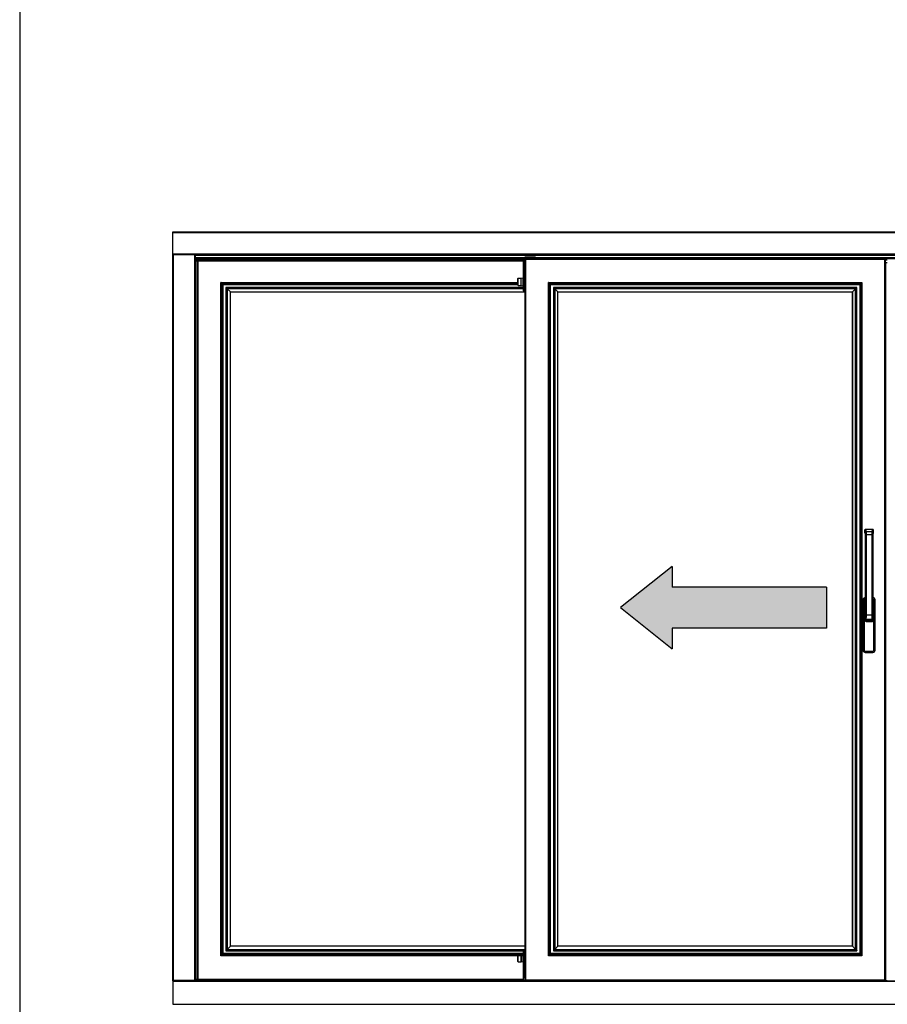
# Model space of a CAD drawing. Units: millimetres. Extents: x 363 to 3543, y 889 to 1765.
# Drawn here: x 1256 to 1340, y 1050 to 1146 of the extents above; entities that cross this region are included whole.
import ezdxf

# ---------------------------------------------------------------- set-up
doc = ezdxf.new("R2010")
doc.units = ezdxf.units.MM

msp = doc.modelspace()

# ---------------------------------------------------------------- hatches: boundary and pattern name
h = msp.add_hatch(color=7)
h.dxf.hatch_style = 1
h.paths.add_polyline_path([(1333.953, 1086.908), (1333.953, 1090.908), (1318.953, 1090.908), (1318.953, 1092.908), (1313.953, 1088.908), (1318.953, 1084.908), (1318.953, 1086.908)])

# ---------------------------------------------------------------- linework, layer by layer
at = {"linetype": 'Continuous'}
for p, q in [((1270.502, 1123.166), (1270.502, 1125.371)), ((1270.502, 1125.371), (1408.997, 1125.371)), ((1270.502, 1125.301), (1408.997, 1125.301)), ((1270.502, 1123.236), (1408.997, 1123.236)), ((1270.502, 1052.746), (1270.502, 1123.166)), ((1270.502, 1123.166), (1272.707, 1123.166)), ((1270.572, 1052.746), (1270.572, 1123.166)), ((1272.637, 1052.746), (1272.637, 1123.166)), ((1272.707, 1052.746), (1272.707, 1123.166)), ((1272.707, 1123.166), (1406.792, 1123.166)), ((1272.707, 1123.079), (1304.664, 1123.079)), ((1304.664, 1123.026), (1304.664, 1123.166)), ((1305.714, 1123.026), (1305.714, 1123.166)), ((1305.714, 1123.079), (1373.789, 1123.079)), ((1406.302, 1122.833), (1272.707, 1122.833)), ((1304.664, 1122.75), (1272.707, 1122.75)), ((1272.707, 1122.713), (1304.524, 1122.713)), ((1272.707, 1122.68), (1304.524, 1122.68)), ((1304.524, 1122.501), (1272.707, 1122.501)), ((1272.882, 1122.501), (1272.882, 1052.886)), ((1272.882, 1052.886), (1272.882, 1122.501)), ((1272.952, 1122.501), (1272.952, 1052.886)), ((1304.524, 1119.631), (1304.524, 1122.711)), ((1304.559, 1119.596), (1304.559, 1122.746)), ((1304.664, 1122.746), (1304.559, 1122.746)), ((1304.664, 1123.026), (1305.714, 1123.026)), ((1304.664, 1122.785), (1304.664, 1122.746)), ((1304.664, 1122.785), (1308.164, 1122.785)), ((1304.664, 1122.784), (1308.164, 1122.784)), ((1304.664, 1122.748), (1308.164, 1122.748)), ((1304.664, 1122.746), (1304.664, 1052.746)), ((1339.664, 1122.746), (1304.664, 1122.746)), ((1304.734, 1122.676), (1304.734, 1052.816)), ((1339.594, 1122.676), (1304.734, 1122.676)), ((1308.164, 1122.785), (1308.164, 1122.746)), ((1371.339, 1122.75), (1308.164, 1122.75)), ((1339.594, 1052.816), (1339.594, 1122.676)), ((1339.664, 1052.746), (1339.664, 1122.746)), ((1339.664, 1122.713), (1339.839, 1122.713)), ((1339.664, 1122.68), (1339.839, 1122.68)), ((1339.664, 1122.641), (1339.839, 1122.641)), ((1339.664, 1122.379), (1339.839, 1122.379)), ((1339.682, 1052.746), (1339.682, 1122.379)), ((1275.174, 1055.139), (1275.174, 1120.454)), ((1275.174, 1120.454), (1303.964, 1120.454)), ((1275.244, 1055.209), (1275.244, 1120.384)), ((1275.244, 1120.384), (1275.314, 1120.314)), ((1275.244, 1120.384), (1303.964, 1120.384)), ((1275.314, 1055.279), (1275.314, 1120.314)), ((1275.314, 1120.314), (1303.964, 1120.314)), ((1275.384, 1055.349), (1275.384, 1120.244)), ((1275.384, 1120.244), (1303.964, 1120.244)), ((1303.964, 1120.786), (1303.964, 1120.226)), ((1304.034, 1120.156), (1304.034, 1120.856)), ((1304.034, 1120.856), (1304.314, 1120.856)), ((1304.314, 1120.856), (1304.495, 1120.888)), ((1304.314, 1120.156), (1304.314, 1120.856)), ((1304.314, 1120.156), (1304.314, 1120.856)), ((1304.495, 1120.124), (1304.495, 1120.888)), ((1306.957, 1055.139), (1306.957, 1120.454)), ((1306.957, 1120.454), (1337.372, 1120.454)), ((1307.027, 1055.209), (1307.027, 1120.384)), ((1307.027, 1120.384), (1307.097, 1120.314)), ((1307.027, 1120.384), (1337.302, 1120.384)), ((1307.097, 1055.279), (1307.097, 1120.314)), ((1307.097, 1120.314), (1337.232, 1120.314)), ((1307.167, 1055.349), (1307.167, 1120.244)), ((1307.167, 1120.244), (1337.162, 1120.244)), ((1337.162, 1120.244), (1337.162, 1055.349)), ((1337.302, 1120.384), (1337.232, 1120.314)), ((1337.232, 1120.314), (1337.232, 1055.279)), ((1337.302, 1120.384), (1337.302, 1055.209)), ((1337.372, 1120.454), (1337.372, 1055.139)), ((1275.657, 1119.971), (1275.657, 1055.622)), ((1304.524, 1119.971), (1275.657, 1119.971)), ((1275.789, 1119.839), (1275.789, 1055.753)), ((1275.789, 1119.839), (1276.1, 1119.529)), ((1304.524, 1119.839), (1275.789, 1119.839)), ((1276.1, 1056.064), (1276.1, 1119.529)), ((1276.1, 1119.529), (1304.664, 1119.529)), ((1276.102, 1056.066), (1276.102, 1119.526)), ((1276.102, 1119.526), (1304.662, 1119.526)), ((1304.034, 1120.156), (1304.314, 1120.156)), ((1304.314, 1120.156), (1304.495, 1120.124)), ((1304.524, 1119.946), (1304.664, 1119.946)), ((1304.559, 1119.596), (1304.664, 1119.596)), ((1304.662, 1119.526), (1304.662, 1059.046)), ((1307.439, 1119.971), (1307.439, 1055.622)), ((1336.889, 1119.971), (1307.439, 1119.971)), ((1307.571, 1119.839), (1307.571, 1055.753)), ((1307.571, 1119.839), (1307.882, 1119.529)), ((1336.757, 1119.839), (1307.571, 1119.839)), ((1307.882, 1056.064), (1307.882, 1119.529)), ((1307.882, 1119.529), (1336.446, 1119.529)), ((1307.884, 1056.066), (1307.884, 1119.526)), ((1307.884, 1119.526), (1336.444, 1119.526)), ((1336.444, 1119.526), (1336.444, 1056.066)), ((1336.757, 1119.839), (1336.446, 1119.529)), ((1336.446, 1119.529), (1336.446, 1056.064)), ((1336.757, 1055.753), (1336.757, 1119.839)), ((1336.889, 1055.622), (1336.889, 1119.971)), ((1337.666, 1096.16), (1337.669, 1096.427)), ((1337.666, 1096.159), (1337.669, 1096.426)), ((1337.669, 1096.427), (1337.669, 1096.426)), ((1337.669, 1096.426), (1337.698, 1096.22)), ((1337.739, 1096.496), (1337.739, 1096.494)), ((1338.405, 1096.496), (1337.739, 1096.496)), ((1337.739, 1096.494), (1337.768, 1096.288)), ((1338.405, 1096.494), (1337.739, 1096.494)), ((1338.375, 1096.288), (1338.405, 1096.494)), ((1338.405, 1096.494), (1338.405, 1096.496)), ((1338.445, 1096.22), (1338.474, 1096.426)), ((1338.475, 1096.427), (1338.474, 1096.426)), ((1338.474, 1096.426), (1338.477, 1096.159)), ((1338.475, 1096.427), (1338.477, 1096.16)), ((1337.666, 1096.16), (1337.666, 1096.159)), ((1337.666, 1096.15), (1337.675, 1096.082)), ((1337.675, 1096.082), (1337.676, 1096.078)), ((1337.676, 1096.078), (1337.677, 1096.07)), ((1337.677, 1096.07), (1337.678, 1096.06)), ((1337.678, 1096.06), (1337.679, 1096.048)), ((1337.679, 1096.048), (1337.68, 1096.035)), ((1337.68, 1096.035), (1337.681, 1096.019)), ((1337.681, 1096.019), (1337.681, 1096.001)), ((1337.681, 1096.001), (1337.682, 1095.982)), ((1337.682, 1095.982), (1337.683, 1095.961)), ((1337.683, 1095.961), (1337.684, 1095.938)), ((1337.684, 1095.938), (1337.685, 1095.914)), ((1337.685, 1095.914), (1337.686, 1095.888)), ((1337.686, 1095.888), (1337.686, 1095.86)), ((1337.686, 1095.86), (1337.687, 1095.832)), ((1337.687, 1095.832), (1337.687, 1095.802)), ((1337.687, 1095.802), (1337.688, 1095.771)), ((1337.688, 1095.771), (1337.688, 1095.74)), ((1337.688, 1095.74), (1337.689, 1095.708)), ((1337.689, 1095.708), (1337.689, 1095.675)), ((1337.689, 1095.675), (1337.689, 1095.643)), ((1337.689, 1095.643), (1337.689, 1095.61)), ((1337.689, 1095.61), (1337.689, 1089.038)), ((1337.689, 1095.583), (1337.689, 1089.038)), ((1337.689, 1095.583), (1337.689, 1095.583)), ((1337.704, 1096.018), (1337.704, 1088.209)), ((1337.704, 1096.018), (1338.439, 1096.018)), ((1337.768, 1096.288), (1338.375, 1096.288)), ((1337.774, 1096.018), (1337.774, 1088.209)), ((1338.369, 1088.209), (1338.369, 1096.018)), ((1338.439, 1088.209), (1338.439, 1096.018)), ((1338.454, 1095.707), (1338.455, 1095.739)), ((1338.454, 1095.675), (1338.454, 1095.707)), ((1338.454, 1095.642), (1338.454, 1095.675)), ((1338.454, 1095.61), (1338.454, 1095.642)), ((1338.454, 1095.583), (1338.454, 1095.61)), ((1338.454, 1089.038), (1338.454, 1095.583)), ((1338.454, 1089.026), (1338.454, 1095.583)), ((1338.454, 1095.583), (1338.454, 1095.583)), ((1338.455, 1095.771), (1338.456, 1095.801)), ((1338.455, 1095.739), (1338.455, 1095.771)), ((1338.456, 1095.831), (1338.457, 1095.86)), ((1338.456, 1095.801), (1338.456, 1095.831)), ((1338.457, 1095.887), (1338.458, 1095.913)), ((1338.457, 1095.86), (1338.457, 1095.887)), ((1338.458, 1095.913), (1338.459, 1095.938)), ((1338.459, 1095.938), (1338.46, 1095.96)), ((1338.46, 1095.96), (1338.461, 1095.982)), ((1338.461, 1095.982), (1338.462, 1096.001)), ((1338.462, 1096.019), (1338.463, 1096.034)), ((1338.462, 1096.001), (1338.462, 1096.019)), ((1338.463, 1096.034), (1338.464, 1096.048)), ((1338.464, 1096.048), (1338.465, 1096.06)), ((1338.465, 1096.06), (1338.466, 1096.07)), ((1338.466, 1096.07), (1338.467, 1096.077)), ((1338.467, 1096.077), (1338.468, 1096.082)), ((1338.468, 1096.082), (1338.477, 1096.15)), ((1338.477, 1096.16), (1338.477, 1096.159)), ((1337.485, 1089.671), (1337.485, 1084.771)), ((1337.608, 1089.671), (1337.485, 1089.671)), ((1337.608, 1089.671), (1337.608, 1084.771)), ((1338.535, 1084.771), (1338.535, 1089.671)), ((1338.535, 1089.671), (1338.658, 1089.671)), ((1338.658, 1084.771), (1338.658, 1089.671)), ((1337.682, 1088.654), (1337.681, 1088.641)), ((1337.683, 1088.669), (1337.682, 1088.654)), ((1337.684, 1088.703), (1337.683, 1088.686)), ((1337.683, 1088.686), (1337.683, 1088.669)), ((1337.685, 1088.722), (1337.684, 1088.703)), ((1337.686, 1088.763), (1337.685, 1088.742)), ((1337.685, 1088.742), (1337.685, 1088.722)), ((1337.687, 1088.785), (1337.686, 1088.763)), ((1337.688, 1088.832), (1337.687, 1088.808)), ((1337.687, 1088.808), (1337.687, 1088.785)), ((1337.689, 1088.912), (1337.688, 1088.884)), ((1337.688, 1088.884), (1337.688, 1088.858)), ((1337.688, 1088.858), (1337.688, 1088.832)), ((1337.689, 1089.038), (1337.689, 1088.999)), ((1337.689, 1089.038), (1337.689, 1089.038)), ((1337.689, 1088.999), (1337.689, 1088.969)), ((1337.689, 1088.969), (1337.689, 1088.94)), ((1337.689, 1088.94), (1337.689, 1088.912)), ((1338.454, 1089.038), (1338.454, 1089.038)), ((1338.454, 1088.992), (1338.454, 1089.026)), ((1338.454, 1088.958), (1338.454, 1088.992)), ((1338.454, 1088.926), (1338.454, 1088.958)), ((1338.455, 1088.894), (1338.454, 1088.926)), ((1338.455, 1088.864), (1338.455, 1088.894)), ((1338.455, 1088.835), (1338.455, 1088.864)), ((1338.456, 1088.808), (1338.455, 1088.835)), ((1338.457, 1088.782), (1338.456, 1088.808)), ((1338.457, 1088.758), (1338.457, 1088.782)), ((1338.458, 1088.736), (1338.457, 1088.758)), ((1338.458, 1088.715), (1338.458, 1088.736)), ((1338.459, 1088.695), (1338.458, 1088.715)), ((1338.46, 1088.678), (1338.459, 1088.695)), ((1338.461, 1088.662), (1338.46, 1088.678)), ((1338.461, 1088.647), (1338.461, 1088.662)), ((1337.622, 1088.459), (1337.622, 1087.734)), ((1337.629, 1087.741), (1337.629, 1088.452)), ((1337.634, 1088.452), (1337.629, 1088.452)), ((1337.634, 1087.741), (1337.629, 1087.741)), ((1337.672, 1088.55), (1337.634, 1088.463)), ((1337.634, 1088.463), (1337.634, 1087.729)), ((1337.692, 1087.86), (1337.634, 1087.729)), ((1337.676, 1088.573), (1337.64, 1088.492)), ((1337.675, 1088.572), (1337.675, 1088.571)), ((1337.675, 1088.571), (1337.675, 1088.571)), ((1337.677, 1088.581), (1337.676, 1088.578)), ((1337.676, 1088.578), (1337.676, 1088.576)), ((1337.676, 1088.576), (1337.676, 1088.574)), ((1337.676, 1088.574), (1337.676, 1088.573)), ((1337.676, 1088.573), (1337.675, 1088.572)), ((1337.678, 1088.59), (1337.677, 1088.586)), ((1337.677, 1088.586), (1337.677, 1088.583)), ((1337.677, 1088.583), (1337.677, 1088.581)), ((1337.679, 1088.602), (1337.678, 1088.597)), ((1337.678, 1088.597), (1337.678, 1088.593)), ((1337.678, 1088.593), (1337.678, 1088.59)), ((1337.68, 1088.617), (1337.679, 1088.606)), ((1337.679, 1088.606), (1337.679, 1088.602)), ((1337.681, 1088.628), (1337.68, 1088.617)), ((1337.681, 1088.641), (1337.681, 1088.628)), ((1337.704, 1088.209), (1338.439, 1088.209)), ((1337.762, 1087.791), (1337.704, 1087.659)), ((1337.762, 1087.791), (1338.381, 1087.791)), ((1338.439, 1087.659), (1338.381, 1087.791)), ((1338.509, 1087.729), (1338.451, 1087.86)), ((1338.462, 1088.634), (1338.461, 1088.647)), ((1338.463, 1088.622), (1338.462, 1088.634)), ((1338.463, 1088.612), (1338.463, 1088.622)), ((1338.464, 1088.603), (1338.463, 1088.612)), ((1338.465, 1088.598), (1338.464, 1088.603)), ((1338.465, 1088.594), (1338.465, 1088.598)), ((1338.465, 1088.591), (1338.465, 1088.594)), ((1338.466, 1088.588), (1338.465, 1088.591)), ((1338.466, 1088.585), (1338.466, 1088.588)), ((1338.466, 1088.582), (1338.466, 1088.585)), ((1338.466, 1088.579), (1338.466, 1088.582)), ((1338.467, 1088.577), (1338.466, 1088.579)), ((1338.467, 1088.575), (1338.467, 1088.577)), ((1338.467, 1088.574), (1338.467, 1088.575)), ((1338.467, 1088.572), (1338.467, 1088.574)), ((1338.503, 1088.492), (1338.467, 1088.573)), ((1338.468, 1088.571), (1338.467, 1088.572)), ((1338.468, 1088.571), (1338.468, 1088.571)), ((1338.468, 1088.571), (1338.468, 1088.571)), ((1338.468, 1088.571), (1338.468, 1088.571)), ((1338.468, 1088.571), (1338.468, 1088.571)), ((1338.509, 1088.463), (1338.471, 1088.55)), ((1338.509, 1088.463), (1338.509, 1087.729)), ((1338.509, 1088.452), (1338.514, 1088.452)), ((1338.509, 1087.741), (1338.514, 1087.741)), ((1338.514, 1088.452), (1338.514, 1087.741)), ((1338.521, 1087.734), (1338.521, 1088.459)), ((1338.439, 1087.659), (1337.704, 1087.659)), ((1337.779, 1087.577), (1338.364, 1087.577)), ((1337.786, 1087.596), (1337.786, 1087.584)), ((1338.357, 1087.596), (1337.786, 1087.596)), ((1338.357, 1087.584), (1337.786, 1087.584)), ((1338.357, 1087.596), (1338.357, 1087.584)), ((1337.608, 1084.771), (1337.485, 1084.771)), ((1337.695, 1084.684), (1337.695, 1084.561)), ((1337.695, 1084.684), (1338.448, 1084.684)), ((1337.695, 1084.561), (1338.448, 1084.561)), ((1338.448, 1084.684), (1338.448, 1084.561)), ((1338.535, 1084.771), (1338.658, 1084.771)), ((1275.244, 1055.209), (1275.314, 1055.279)), ((1304.664, 1055.279), (1275.314, 1055.279)), ((1304.664, 1055.349), (1275.384, 1055.349)), ((1275.657, 1055.622), (1304.664, 1055.622)), ((1275.789, 1055.753), (1276.1, 1056.064)), ((1275.789, 1055.753), (1304.664, 1055.753)), ((1304.664, 1056.064), (1276.1, 1056.064)), ((1304.662, 1056.066), (1276.102, 1056.066)), ((1304.034, 1054.566), (1304.034, 1055.266)), ((1304.034, 1055.266), (1304.314, 1055.266)), ((1304.495, 1055.298), (1304.314, 1055.266)), ((1304.314, 1055.266), (1304.314, 1054.566)), ((1304.314, 1054.566), (1304.314, 1055.266)), ((1304.495, 1054.534), (1304.495, 1055.298)), ((1304.524, 1052.816), (1304.524, 1055.651)), ((1304.524, 1055.336), (1304.664, 1055.336)), ((1304.559, 1053.021), (1304.559, 1055.686)), ((1304.559, 1055.686), (1304.664, 1055.686)), ((1307.027, 1055.209), (1307.097, 1055.279)), ((1337.232, 1055.279), (1307.097, 1055.279)), ((1337.162, 1055.349), (1307.167, 1055.349)), ((1307.439, 1055.622), (1336.889, 1055.622)), ((1307.571, 1055.753), (1307.882, 1056.064)), ((1307.571, 1055.753), (1336.757, 1055.753)), ((1336.446, 1056.064), (1307.882, 1056.064)), ((1336.444, 1056.066), (1307.884, 1056.066)), ((1336.757, 1055.753), (1336.446, 1056.064)), ((1337.302, 1055.209), (1337.232, 1055.279)), ((1304.664, 1055.139), (1275.174, 1055.139)), ((1304.664, 1055.209), (1275.244, 1055.209)), ((1303.964, 1055.196), (1303.964, 1054.636)), ((1304.034, 1054.566), (1304.314, 1054.566)), ((1304.495, 1054.534), (1304.314, 1054.566)), ((1337.372, 1055.139), (1306.957, 1055.139)), ((1337.302, 1055.209), (1307.027, 1055.209)), ((1304.514, 1054.024), (1304.514, 1053.849)), ((1304.514, 1054.024), (1304.524, 1054.024)), ((1304.524, 1054.017), (1304.514, 1054.017)), ((1304.524, 1053.908), (1304.514, 1053.908)), ((1304.514, 1053.849), (1304.524, 1053.849)), ((1272.707, 1052.746), (1270.502, 1052.746)), ((1270.502, 1052.711), (1270.502, 1052.739)), ((1270.519, 1052.739), (1270.502, 1052.739)), ((1270.502, 1052.711), (1270.502, 1050.436)), ((1270.502, 1052.711), (1408.997, 1052.711)), ((1270.502, 1052.676), (1408.997, 1052.676)), ((1270.519, 1052.729), (1270.519, 1052.746)), ((1272.689, 1052.729), (1270.519, 1052.729)), ((1270.519, 1052.711), (1270.519, 1052.729)), ((1270.589, 1052.729), (1270.589, 1052.746)), ((1272.619, 1052.729), (1272.619, 1052.746)), ((1272.689, 1052.729), (1272.689, 1052.746)), ((1272.707, 1052.739), (1272.689, 1052.739)), ((1272.689, 1052.711), (1272.689, 1052.729)), ((1272.707, 1052.886), (1304.524, 1052.886)), ((1272.707, 1052.799), (1304.542, 1052.799)), ((1272.707, 1052.746), (1272.707, 1052.711)), ((1272.707, 1052.746), (1304.594, 1052.746)), ((1304.524, 1052.816), (1304.629, 1052.711)), ((1304.559, 1053.021), (1304.664, 1053.021)), ((1304.664, 1052.746), (1304.664, 1052.711)), ((1304.664, 1052.746), (1339.664, 1052.746)), ((1304.734, 1052.816), (1339.594, 1052.816)), ((1339.384, 1052.746), (1339.384, 1052.711)), ((1339.664, 1052.746), (1339.839, 1052.746)), ((1270.502, 1050.436), (1408.997, 1050.436))]:
    msp.add_line(p, q, dxfattribs=at)
for p, q in [((1318.953, 1092.908), (1313.953, 1088.908)), ((1318.953, 1092.908), (1318.953, 1090.908)), ((1333.953, 1090.908), (1318.953, 1090.908)), ((1333.953, 1090.908), (1333.953, 1086.908)), ((1313.953, 1088.908), (1318.953, 1084.908)), ((1333.953, 1086.908), (1318.953, 1086.908)), ((1318.953, 1086.908), (1318.953, 1084.908))]:
    msp.add_line(p, q)
msp.add_lwpolyline([(1255.654, 1266.183), (1255.654, 888.767), (1591.743, 888.767), (1591.743, 1266.183)], close=True)
for centre, radius, start, end in [((1304.559, 1122.711), 0.035, 90, 180), ((1304.034, 1120.786), 0.07, 90, 180), ((1304.034, 1120.226), 0.07, 180, 270), ((1304.489, 1120.923), 0.035, 279.99999, 359.99996), ((1304.489, 1120.09), 0.035, 0.00004, 80.00001), ((1304.559, 1119.631), 0.035, 180, 270), ((1337.695, 1089.671), 0.21, 91.64076, 180), ((1337.695, 1089.671), 0.0875, 93.94181, 180), ((1338.448, 1089.671), 0.21, 0, 88.35924), ((1338.448, 1089.671), 0.0875, 0, 86.05808), ((1337.779, 1088.459), 0.158, 130.83664, 180), ((1337.779, 1087.734), 0.158, 180, 270), ((1337.786, 1088.452), 0.158, 138.98826, 180), ((1337.786, 1087.741), 0.158, 180, 270), ((1338.357, 1087.741), 0.158, 270, 0), ((1338.364, 1087.734), 0.158, 270, 0), ((1338.364, 1088.459), 0.158, 0, 49.16298), ((1338.357, 1088.452), 0.158, 0, 41.01174), ((1337.786, 1087.741), 0.145, 206.20559, 270), ((1338.357, 1087.741), 0.145, 270, 333.79441), ((1337.695, 1084.771), 0.21, 180, 270), ((1337.695, 1084.771), 0.0875, 180, 270), ((1338.448, 1084.771), 0.21, 270, 0), ((1338.448, 1084.771), 0.0875, 270, 0), ((1304.034, 1055.196), 0.07, 90, 180), ((1304.489, 1055.333), 0.035, 280, 0), ((1304.559, 1055.651), 0.035, 90, 180), ((1304.034, 1054.636), 0.07, 180, 270), ((1304.489, 1054.5), 0.035, 0, 80)]:
    msp.add_arc(centre, radius, start, end, dxfattribs=at)
for points, start_tangent, end_tangent in [([(1304.664, 1122.746), (1304.668, 1122.742), (1304.673, 1122.737), (1304.679, 1122.731), (1304.682, 1122.728), (1304.686, 1122.725), (1304.689, 1122.721), (1304.693, 1122.717), (1304.697, 1122.714), (1304.701, 1122.71), (1304.705, 1122.705), (1304.709, 1122.701), (1304.713, 1122.697), (1304.717, 1122.693), (1304.722, 1122.689), (1304.726, 1122.685), (1304.73, 1122.681), (1304.734, 1122.676)], (0.707107, -0.707107), (0.707107, -0.707107)), ([(1339.664, 1122.746), (1339.66, 1122.742), (1339.655, 1122.737), (1339.649, 1122.731), (1339.646, 1122.728), (1339.642, 1122.725), (1339.639, 1122.721), (1339.635, 1122.717), (1339.631, 1122.714), (1339.627, 1122.71), (1339.623, 1122.705), (1339.619, 1122.701), (1339.615, 1122.697), (1339.611, 1122.693), (1339.606, 1122.689), (1339.602, 1122.685), (1339.598, 1122.681), (1339.594, 1122.676)], (-0.707107, -0.707107), (-0.707107, -0.707107)), ([(1275.244, 1120.384), (1275.24, 1120.388), (1275.235, 1120.393), (1275.229, 1120.399), (1275.226, 1120.402), (1275.223, 1120.406), (1275.219, 1120.409), (1275.215, 1120.413), (1275.212, 1120.417), (1275.208, 1120.421), (1275.203, 1120.425), (1275.199, 1120.429), (1275.195, 1120.433), (1275.191, 1120.437), (1275.187, 1120.441), (1275.183, 1120.446), (1275.179, 1120.45), (1275.174, 1120.454)], (-0.707107, 0.707107), (-0.707107, 0.707107)), ([(1275.314, 1120.314), (1275.317, 1120.311), (1275.323, 1120.305), (1275.328, 1120.301), (1275.333, 1120.296), (1275.339, 1120.289), (1275.346, 1120.282), (1275.355, 1120.273), (1275.364, 1120.264), (1275.374, 1120.254), (1275.384, 1120.244)], (0.707107, -0.707107), (0.709537, -0.704668)), ([(1307.027, 1120.384), (1307.022, 1120.388), (1307.017, 1120.393), (1307.012, 1120.399), (1307.008, 1120.402), (1307.005, 1120.406), (1307.001, 1120.409), (1306.997, 1120.413), (1306.994, 1120.417), (1306.99, 1120.421), (1306.986, 1120.425), (1306.981, 1120.429), (1306.977, 1120.433), (1306.973, 1120.437), (1306.969, 1120.441), (1306.965, 1120.446), (1306.961, 1120.45), (1306.957, 1120.454)], (-0.707107, 0.707107), (-0.707107, 0.707107)), ([(1307.097, 1120.314), (1307.1, 1120.311), (1307.105, 1120.305), (1307.11, 1120.301), (1307.115, 1120.296), (1307.121, 1120.289), (1307.129, 1120.282), (1307.137, 1120.273), (1307.146, 1120.264), (1307.156, 1120.254), (1307.167, 1120.244)], (0.707107, -0.707107), (0.709537, -0.704668)), ([(1337.232, 1120.314), (1337.228, 1120.311), (1337.223, 1120.305), (1337.218, 1120.301), (1337.213, 1120.296), (1337.207, 1120.289), (1337.199, 1120.282), (1337.191, 1120.273), (1337.182, 1120.264), (1337.172, 1120.254), (1337.162, 1120.244)], (-0.707107, -0.707107), (-0.704668, -0.709537)), ([(1337.302, 1120.384), (1337.306, 1120.388), (1337.311, 1120.393), (1337.316, 1120.399), (1337.32, 1120.402), (1337.323, 1120.406), (1337.327, 1120.409), (1337.331, 1120.413), (1337.334, 1120.417), (1337.338, 1120.421), (1337.342, 1120.425), (1337.347, 1120.429), (1337.351, 1120.433), (1337.355, 1120.437), (1337.359, 1120.441), (1337.363, 1120.446), (1337.367, 1120.45), (1337.372, 1120.454)], (0.707107, 0.707107), (0.707107, 0.707107)), ([(1275.789, 1119.839), (1275.783, 1119.845), (1275.776, 1119.852), (1275.769, 1119.86), (1275.76, 1119.868), (1275.751, 1119.877), (1275.742, 1119.887), (1275.732, 1119.896), (1275.722, 1119.907), (1275.711, 1119.917), (1275.701, 1119.928), (1275.69, 1119.938), (1275.679, 1119.949), (1275.668, 1119.96), (1275.657, 1119.971)], (-0.707107, 0.707107), (-0.707107, 0.707107)), ([(1307.571, 1119.839), (1307.565, 1119.845), (1307.558, 1119.852), (1307.551, 1119.86), (1307.542, 1119.868), (1307.533, 1119.877), (1307.524, 1119.887), (1307.514, 1119.896), (1307.504, 1119.907), (1307.493, 1119.917), (1307.483, 1119.928), (1307.472, 1119.938), (1307.461, 1119.949), (1307.45, 1119.96), (1307.439, 1119.971)], (-0.707107, 0.707107), (-0.707107, 0.707107)), ([(1336.757, 1119.839), (1336.763, 1119.845), (1336.77, 1119.852), (1336.777, 1119.86), (1336.786, 1119.868), (1336.795, 1119.877), (1336.804, 1119.887), (1336.814, 1119.896), (1336.824, 1119.907), (1336.835, 1119.917), (1336.845, 1119.928), (1336.856, 1119.938), (1336.867, 1119.949), (1336.878, 1119.96), (1336.889, 1119.971)], (0.707107, 0.707107), (0.707107, 0.707107)), ([(1337.669, 1096.427), (1337.67, 1096.441), (1337.674, 1096.454), (1337.681, 1096.466), (1337.689, 1096.476), (1337.7, 1096.485), (1337.713, 1096.491), (1337.726, 1096.495), (1337.733, 1096.496)], (0.010308, 0.999947), (0.997108, 0.075993)), ([(1337.732, 1096.494), (1337.725, 1096.493), (1337.712, 1096.489), (1337.7, 1096.482), (1337.689, 1096.474), (1337.681, 1096.464), (1337.674, 1096.452), (1337.67, 1096.44), (1337.669, 1096.433)], (-0.994612, -0.103667), (-0.110864, -0.993836)), ([(1337.669, 1096.433), (1337.669, 1096.427)], (-0.110864, -0.993836), (-0.021317, -0.999773)), ([(1337.669, 1096.427), (1337.669, 1096.426)], (-0.021317, -0.999773), (-0.01029, -0.999947)), ([(1337.739, 1096.494), (1337.732, 1096.494)], (-0.999954, -0.009615), (-0.994612, -0.103667)), ([(1337.733, 1096.496), (1337.739, 1096.496)], (0.997108, 0.075993), (1, 0.000117)), ([(1338.41, 1096.496), (1338.405, 1096.496)], (-0.997245, 0.07418), (-1, -0.00001)), ([(1338.405, 1096.494), (1338.411, 1096.494)], (0.999954, -0.009615), (0.994606, -0.103725)), ([(1338.475, 1096.427), (1338.473, 1096.441), (1338.469, 1096.454), (1338.462, 1096.466), (1338.454, 1096.476), (1338.443, 1096.485), (1338.431, 1096.491), (1338.417, 1096.495), (1338.41, 1096.496)], (-0.010305, 0.999947), (-0.997245, 0.07418)), ([(1338.411, 1096.494), (1338.418, 1096.493), (1338.431, 1096.489), (1338.443, 1096.482), (1338.454, 1096.474), (1338.462, 1096.464), (1338.469, 1096.452), (1338.473, 1096.439), (1338.474, 1096.433)], (0.994606, -0.103725), (0.110359, -0.993892)), ([(1338.474, 1096.433), (1338.474, 1096.427)], (0.110359, -0.993892), (0.021317, -0.999773)), ([(1338.474, 1096.427), (1338.474, 1096.426)], (0.021317, -0.999773), (0.01029, -0.999947)), ([(1337.666, 1096.159), (1337.666, 1096.16)], (0.139871, 0.99017), (0.180562, 0.983564)), ([(1337.666, 1096.153), (1337.666, 1096.157), (1337.666, 1096.159)], (-0.097188, 0.995266), (0.139871, 0.99017)), ([(1337.666, 1096.159), (1337.666, 1096.15)], (-0.010992, -0.99994), (0.133053, -0.991109)), ([(1337.666, 1096.159), (1337.667, 1096.15)], (0.133179, -0.991092), (0.133217, -0.991087)), ([(1337.666, 1096.15), (1337.666, 1096.153)], (-0.133179, 0.991092), (-0.097188, 0.995266)), ([(1337.667, 1096.15), (1337.667, 1096.148)], (0.133217, -0.991087), (0.133225, -0.991086)), ([(1337.667, 1096.148), (1337.669, 1096.137), (1337.672, 1096.114), (1337.675, 1096.091)], (0.133225, -0.991086), (0.133452, -0.991055)), ([(1337.675, 1096.091), (1337.675, 1096.082)], (-0.010971, -0.99994), (0.133362, -0.991067)), ([(1337.675, 1096.091), (1337.676, 1096.083)], (0.133446, -0.991056), (0.108535, -0.994093)), ([(1337.676, 1096.083), (1337.676, 1096.082)], (0.108535, -0.994093), (0.10721, -0.994236)), ([(1337.676, 1096.082), (1337.677, 1096.072), (1337.679, 1096.046), (1337.681, 1096.012), (1337.683, 1095.972), (1337.685, 1095.925), (1337.686, 1095.873), (1337.687, 1095.817), (1337.688, 1095.757), (1337.689, 1095.697), (1337.689, 1095.638), (1337.689, 1095.583)], (0.10721, -0.994236), (-0.000001, -1)), ([(1337.768, 1096.288), (1337.753, 1096.286), (1337.738, 1096.281), (1337.725, 1096.273), (1337.714, 1096.262), (1337.705, 1096.25), (1337.7, 1096.235), (1337.698, 1096.22)], (-0.999954, -0.009615), (-0.01029, -0.999947)), ([(1337.698, 1096.22), (1337.699, 1096.21), (1337.7, 1096.196), (1337.701, 1096.178), (1337.702, 1096.157), (1337.703, 1096.133), (1337.703, 1096.106), (1337.704, 1096.078), (1337.704, 1096.048), (1337.704, 1096.018)], (0.142054, -0.989859), (0.000002, -1)), ([(1337.768, 1096.288), (1337.769, 1096.275), (1337.77, 1096.256), (1337.771, 1096.232), (1337.772, 1096.204), (1337.773, 1096.171), (1337.773, 1096.136), (1337.774, 1096.098), (1337.774, 1096.058), (1337.774, 1096.018)], (0.107018, -0.994257), (0.000002, -1)), ([(1338.369, 1096.018), (1338.369, 1096.058), (1338.369, 1096.098), (1338.37, 1096.136), (1338.37, 1096.171), (1338.371, 1096.204), (1338.372, 1096.232), (1338.373, 1096.256), (1338.374, 1096.275), (1338.375, 1096.288)], (0.000002, 1), (0.107018, 0.994257)), ([(1338.375, 1096.288), (1338.39, 1096.286), (1338.405, 1096.281), (1338.418, 1096.273), (1338.429, 1096.262), (1338.438, 1096.25), (1338.443, 1096.235), (1338.445, 1096.22)], (0.999954, -0.009615), (0.01029, -0.999947)), ([(1338.439, 1096.018), (1338.439, 1096.048), (1338.439, 1096.078), (1338.44, 1096.106), (1338.44, 1096.133), (1338.441, 1096.157), (1338.442, 1096.178), (1338.443, 1096.196), (1338.444, 1096.21), (1338.445, 1096.22)], (0.000002, 1), (0.142054, 0.989859)), ([(1338.454, 1095.583), (1338.454, 1095.638), (1338.454, 1095.697), (1338.455, 1095.757), (1338.456, 1095.817), (1338.457, 1095.873), (1338.458, 1095.925), (1338.46, 1095.971), (1338.462, 1096.012), (1338.464, 1096.046), (1338.466, 1096.072), (1338.467, 1096.082)], (-0.000001, 1), (0.107213, 0.994236)), ([(1338.467, 1096.083), (1338.468, 1096.091)], (0.108504, 0.994096), (0.133446, 0.991056)), ([(1338.467, 1096.082), (1338.467, 1096.083)], (0.107213, 0.994236), (0.108504, 0.994096)), ([(1338.468, 1096.091), (1338.471, 1096.114), (1338.474, 1096.137), (1338.476, 1096.148)], (0.133452, 0.991055), (0.133225, 0.991086)), ([(1338.468, 1096.091), (1338.468, 1096.082)], (0.010971, -0.99994), (-0.133362, -0.991067)), ([(1338.476, 1096.15), (1338.477, 1096.159)], (0.133217, 0.991087), (0.133179, 0.991092)), ([(1338.476, 1096.148), (1338.476, 1096.15)], (0.133225, 0.991086), (0.133217, 0.991087)), ([(1338.477, 1096.16), (1338.477, 1096.159)], (0.010305, -0.999947), (-0.000072, -1)), ([(1338.477, 1096.159), (1338.477, 1096.153)], (-0.000072, -1), (-0.090797, -0.995869)), ([(1338.477, 1096.159), (1338.477, 1096.15)], (0.011221, -0.999937), (-0.133072, -0.991106)), ([(1338.477, 1096.153), (1338.477, 1096.15)], (-0.090797, -0.995869), (-0.13301, -0.991115)), ([(1337.689, 1089.038), (1337.689, 1088.979), (1337.689, 1088.919), (1337.688, 1088.861), (1337.687, 1088.806), (1337.686, 1088.754), (1337.684, 1088.707), (1337.683, 1088.665), (1337.681, 1088.629), (1337.679, 1088.599), (1337.677, 1088.578)], (0.000003, -1), (-0.106237, -0.994341)), ([(1338.466, 1088.578), (1338.464, 1088.599), (1338.462, 1088.629), (1338.46, 1088.665), (1338.459, 1088.707), (1338.457, 1088.754), (1338.456, 1088.806), (1338.455, 1088.861), (1338.454, 1088.919), (1338.454, 1088.979), (1338.454, 1089.038)], (-0.106237, 0.994341), (0.000003, 1)), ([(1337.634, 1088.463), (1337.635, 1088.477), (1337.639, 1088.49), (1337.64, 1088.492)], (0, 1), (0.402464, 0.915436)), ([(1337.704, 1087.659), (1337.69, 1087.66), (1337.677, 1087.664), (1337.665, 1087.671), (1337.654, 1087.679), (1337.646, 1087.69), (1337.639, 1087.702), (1337.635, 1087.715), (1337.634, 1087.729)], (-1, 0), (0, 1)), ([(1337.677, 1088.575), (1337.674, 1088.559), (1337.672, 1088.55)], (-0.113851, -0.993498), (-0.402364, -0.91548)), ([(1337.672, 1088.55), (1337.674, 1088.566), (1337.675, 1088.571)], (-0.00336, 0.999994), (0.301688, 0.953407)), ([(1337.677, 1088.578), (1337.677, 1088.575)], (-0.106237, -0.994341), (-0.113851, -0.993498)), ([(1337.704, 1088.209), (1337.704, 1088.162), (1337.704, 1088.116), (1337.703, 1088.071), (1337.702, 1088.029), (1337.701, 1087.991), (1337.7, 1087.956), (1337.699, 1087.926), (1337.697, 1087.901), (1337.695, 1087.881), (1337.694, 1087.868), (1337.692, 1087.86)], (-0.000001, -1), (-0.402301, -0.915508)), ([(1337.762, 1087.791), (1337.746, 1087.793), (1337.731, 1087.798), (1337.718, 1087.806), (1337.707, 1087.817), (1337.699, 1087.83), (1337.694, 1087.845), (1337.692, 1087.86)], (-0.999994, 0.003339), (-0.00336, 0.999994)), ([(1337.774, 1088.209), (1337.774, 1088.153), (1337.774, 1088.097), (1337.773, 1088.044), (1337.772, 1087.993), (1337.771, 1087.947), (1337.77, 1087.905), (1337.768, 1087.869), (1337.767, 1087.839), (1337.765, 1087.816), (1337.764, 1087.799), (1337.762, 1087.791)], (-0.000001, -1), (-0.343918, -0.939)), ([(1338.381, 1087.791), (1338.379, 1087.799), (1338.378, 1087.816), (1338.376, 1087.839), (1338.375, 1087.869), (1338.373, 1087.905), (1338.372, 1087.947), (1338.371, 1087.993), (1338.37, 1088.044), (1338.369, 1088.097), (1338.369, 1088.153), (1338.369, 1088.209)], (-0.343918, 0.939), (-0.000001, 1)), ([(1338.381, 1087.791), (1338.397, 1087.793), (1338.412, 1087.798), (1338.425, 1087.806), (1338.436, 1087.817), (1338.444, 1087.83), (1338.449, 1087.845), (1338.451, 1087.86)], (0.999994, 0.003339), (0.00336, 0.999994)), ([(1338.451, 1087.86), (1338.449, 1087.868), (1338.448, 1087.881), (1338.446, 1087.901), (1338.444, 1087.926), (1338.443, 1087.956), (1338.442, 1087.991), (1338.441, 1088.029), (1338.44, 1088.071), (1338.439, 1088.116), (1338.439, 1088.162), (1338.439, 1088.209)], (-0.402301, 0.915508), (-0.000001, 1)), ([(1338.509, 1087.729), (1338.508, 1087.715), (1338.504, 1087.702), (1338.497, 1087.69), (1338.489, 1087.679), (1338.478, 1087.671), (1338.466, 1087.664), (1338.453, 1087.66), (1338.439, 1087.659)], (0, -1), (-1, 0)), ([(1338.466, 1088.575), (1338.466, 1088.578)], (-0.113851, 0.993498), (-0.106237, 0.994341)), ([(1338.471, 1088.55), (1338.469, 1088.559), (1338.466, 1088.575)], (-0.402364, 0.91548), (-0.113851, 0.993498)), ([(1338.471, 1088.55), (1338.469, 1088.566), (1338.468, 1088.571)], (0.00336, 0.999994), (-0.301731, 0.953393)), ([(1338.503, 1088.492), (1338.504, 1088.49), (1338.508, 1088.477), (1338.509, 1088.463)], (0.402464, -0.915436), (0, -1)), ([(1275.314, 1055.279), (1275.317, 1055.282), (1275.323, 1055.288), (1275.328, 1055.292), (1275.333, 1055.297), (1275.339, 1055.304), (1275.346, 1055.311), (1275.355, 1055.319), (1275.364, 1055.329), (1275.374, 1055.339), (1275.384, 1055.349)], (0.707107, 0.707107), (0.704668, 0.709537)), ([(1275.789, 1055.753), (1275.783, 1055.748), (1275.776, 1055.741), (1275.769, 1055.733), (1275.76, 1055.725), (1275.751, 1055.716), (1275.742, 1055.706), (1275.732, 1055.696), (1275.722, 1055.686), (1275.711, 1055.676), (1275.701, 1055.665), (1275.69, 1055.654), (1275.679, 1055.644), (1275.668, 1055.633), (1275.657, 1055.622)], (-0.707107, -0.707107), (-0.707107, -0.707107)), ([(1307.097, 1055.279), (1307.1, 1055.282), (1307.105, 1055.288), (1307.11, 1055.292), (1307.115, 1055.297), (1307.121, 1055.304), (1307.129, 1055.311), (1307.137, 1055.319), (1307.146, 1055.329), (1307.156, 1055.339), (1307.167, 1055.349)], (0.707107, 0.707107), (0.704668, 0.709537)), ([(1307.571, 1055.753), (1307.565, 1055.748), (1307.558, 1055.741), (1307.551, 1055.733), (1307.542, 1055.725), (1307.533, 1055.716), (1307.524, 1055.706), (1307.514, 1055.696), (1307.504, 1055.686), (1307.493, 1055.676), (1307.483, 1055.665), (1307.472, 1055.654), (1307.461, 1055.644), (1307.45, 1055.633), (1307.439, 1055.622)], (-0.707107, -0.707107), (-0.707107, -0.707107)), ([(1336.757, 1055.753), (1336.763, 1055.748), (1336.77, 1055.741), (1336.777, 1055.733), (1336.786, 1055.725), (1336.795, 1055.716), (1336.804, 1055.706), (1336.814, 1055.696), (1336.824, 1055.686), (1336.835, 1055.676), (1336.845, 1055.665), (1336.856, 1055.654), (1336.867, 1055.644), (1336.878, 1055.633), (1336.889, 1055.622)], (0.707107, -0.707107), (0.707107, -0.707107)), ([(1337.232, 1055.279), (1337.228, 1055.282), (1337.223, 1055.288), (1337.218, 1055.292), (1337.213, 1055.297), (1337.207, 1055.304), (1337.199, 1055.311), (1337.191, 1055.319), (1337.182, 1055.329), (1337.172, 1055.339), (1337.162, 1055.349)], (-0.707107, 0.707107), (-0.704668, 0.709537)), ([(1275.244, 1055.209), (1275.24, 1055.205), (1275.235, 1055.2), (1275.229, 1055.194), (1275.226, 1055.191), (1275.223, 1055.187), (1275.219, 1055.184), (1275.215, 1055.18), (1275.212, 1055.176), (1275.208, 1055.172), (1275.203, 1055.168), (1275.199, 1055.164), (1275.195, 1055.16), (1275.191, 1055.156), (1275.187, 1055.151), (1275.183, 1055.147), (1275.179, 1055.143), (1275.174, 1055.139)], (-0.707107, -0.707107), (-0.707107, -0.707107)), ([(1307.027, 1055.209), (1307.022, 1055.205), (1307.017, 1055.2), (1307.012, 1055.194), (1307.008, 1055.191), (1307.005, 1055.187), (1307.001, 1055.184), (1306.997, 1055.18), (1306.994, 1055.176), (1306.99, 1055.172), (1306.986, 1055.168), (1306.981, 1055.164), (1306.977, 1055.16), (1306.973, 1055.156), (1306.969, 1055.151), (1306.965, 1055.147), (1306.961, 1055.143), (1306.957, 1055.139)], (-0.707107, -0.707107), (-0.707107, -0.707107)), ([(1337.302, 1055.209), (1337.306, 1055.205), (1337.311, 1055.2), (1337.316, 1055.194), (1337.32, 1055.191), (1337.323, 1055.187), (1337.327, 1055.184), (1337.331, 1055.18), (1337.334, 1055.176), (1337.338, 1055.172), (1337.342, 1055.168), (1337.347, 1055.164), (1337.351, 1055.16), (1337.355, 1055.156), (1337.359, 1055.151), (1337.363, 1055.147), (1337.367, 1055.143), (1337.372, 1055.139)], (0.707107, -0.707107), (0.707107, -0.707107)), ([(1272.707, 1052.746, 0.987), (1272.707, 1052.745, 0.987), (1272.707, 1052.744, 0.987), (1272.707, 1052.743, 0.987), (1272.707, 1052.742, 0.987), (1272.707, 1052.741, 0.987), (1272.707, 1052.741, 0.988), (1272.707, 1052.74, 0.988), (1272.707, 1052.74, 0.988), (1272.707, 1052.74, 0.988), (1272.707, 1052.74, 0.988), (1272.707, 1052.74, 0.988), (1272.707, 1052.74, 0.988), (1272.707, 1052.74, 0.988), (1272.707, 1052.74, 0.988), (1272.707, 1052.74, 0.988), (1272.707, 1052.739, 0.988), (1272.707, 1052.739, 0.988), (1272.707, 1052.739, 0.988), (1272.707, 1052.739, 0.988), (1272.707, 1052.738, 0.988), (1272.707, 1052.738, 0.988), (1272.707, 1052.737, 0.988), (1272.707, 1052.736, 0.989), (1272.707, 1052.736, 0.989), (1272.707, 1052.735, 0.989), (1272.707, 1052.734, 0.989), (1272.707, 1052.734, 0.989), (1272.707, 1052.734, 0.989), (1272.707, 1052.733, 0.99), (1272.707, 1052.733, 0.99), (1272.707, 1052.733, 0.99), (1272.707, 1052.733, 0.99), (1272.707, 1052.733, 0.99), (1272.707, 1052.733, 0.99), (1272.707, 1052.733, 0.99), (1272.707, 1052.733, 0.99), (1272.707, 1052.733, 0.99), (1272.707, 1052.733, 0.99), (1272.707, 1052.732, 0.99), (1272.707, 1052.732, 0.99), (1272.707, 1052.732, 0.99), (1272.707, 1052.731, 0.991), (1272.707, 1052.73, 0.991), (1272.707, 1052.729, 0.992), (1272.707, 1052.729, 0.992), (1272.707, 1052.728, 0.992), (1272.707, 1052.728, 0.992), (1272.707, 1052.728, 0.993), (1272.707, 1052.727, 0.993), (1272.707, 1052.727, 0.993), (1272.707, 1052.727, 0.993), (1272.707, 1052.727, 0.993), (1272.707, 1052.727, 0.993), (1272.707, 1052.727, 0.993), (1272.707, 1052.727, 0.993), (1272.707, 1052.727, 0.993), (1272.707, 1052.727, 0.993), (1272.707, 1052.727, 0.993), (1272.707, 1052.726, 0.993), (1272.707, 1052.726, 0.994), (1272.707, 1052.726, 0.994), (1272.707, 1052.725, 0.994), (1272.707, 1052.724, 0.995), (1272.707, 1052.724, 0.996), (1272.707, 1052.723, 0.996), (1272.707, 1052.723, 0.996), (1272.707, 1052.722, 0.997), (1272.707, 1052.722, 0.997), (1272.707, 1052.722, 0.997), (1272.707, 1052.722, 0.997), (1272.707, 1052.722, 0.997), (1272.707, 1052.722, 0.997), (1272.707, 1052.722, 0.997), (1272.707, 1052.722, 0.997), (1272.707, 1052.722, 0.997), (1272.707, 1052.722, 0.997), (1272.707, 1052.721, 0.998), (1272.707, 1052.721, 0.998), (1272.707, 1052.721, 0.998), (1272.707, 1052.721, 0.998), (1272.707, 1052.721, 0.999), (1272.707, 1052.72, 0.999), (1272.707, 1052.719, 1), (1272.707, 1052.719, 1.001), (1272.707, 1052.718, 1.001), (1272.707, 1052.718, 1.002), (1272.707, 1052.718, 1.002), (1272.707, 1052.718, 1.002), (1272.707, 1052.718, 1.002), (1272.707, 1052.717, 1.002), (1272.707, 1052.717, 1.002), (1272.707, 1052.717, 1.002), (1272.707, 1052.717, 1.003), (1272.707, 1052.717, 1.003), (1272.707, 1052.717, 1.003), (1272.707, 1052.717, 1.003), (1272.707, 1052.717, 1.003), (1272.707, 1052.717, 1.003), (1272.707, 1052.717, 1.003), (1272.707, 1052.717, 1.004), (1272.707, 1052.717, 1.004), (1272.707, 1052.716, 1.005), (1272.707, 1052.716, 1.006), (1272.707, 1052.715, 1.006), (1272.707, 1052.715, 1.007), (1272.707, 1052.715, 1.007), (1272.707, 1052.714, 1.008), (1272.707, 1052.714, 1.008), (1272.707, 1052.714, 1.008), (1272.707, 1052.714, 1.008), (1272.707, 1052.714, 1.008), (1272.707, 1052.714, 1.009), (1272.707, 1052.714, 1.009), (1272.707, 1052.714, 1.009), (1272.707, 1052.714, 1.009), (1272.707, 1052.714, 1.009), (1272.707, 1052.714, 1.009), (1272.707, 1052.714, 1.009), (1272.707, 1052.714, 1.009), (1272.707, 1052.714, 1.01), (1272.707, 1052.714, 1.01), (1272.707, 1052.713, 1.011), (1272.707, 1052.713, 1.012), (1272.707, 1052.713, 1.013), (1272.707, 1052.713, 1.013), (1272.707, 1052.712, 1.014), (1272.707, 1052.712, 1.014), (1272.707, 1052.712, 1.014), (1272.707, 1052.712, 1.015), (1272.707, 1052.712, 1.015), (1272.707, 1052.712, 1.015), (1272.707, 1052.712, 1.015), (1272.707, 1052.712, 1.015), (1272.707, 1052.712, 1.015), (1272.707, 1052.712, 1.015), (1272.707, 1052.712, 1.015), (1272.707, 1052.712, 1.016), (1272.707, 1052.712, 1.016), (1272.707, 1052.712, 1.016), (1272.707, 1052.712, 1.016), (1272.707, 1052.712, 1.017), (1272.707, 1052.712, 1.018), (1272.707, 1052.712, 1.019), (1272.707, 1052.712, 1.019), (1272.707, 1052.712, 1.02), (1272.707, 1052.711, 1.022)], (0, -0.995227, 0.097583), (0, -0.09932, 0.995056)), ([(1304.559, 1053.021), (1304.553, 1053.022), (1304.547, 1053.025), (1304.541, 1053.029), (1304.536, 1053.035), (1304.532, 1053.043), (1304.529, 1053.051), (1304.526, 1053.06), (1304.525, 1053.07), (1304.524, 1053.081)], (-1, 0), (0, 1)), ([(1304.664, 1052.746), (1304.668, 1052.751), (1304.673, 1052.755), (1304.679, 1052.761), (1304.682, 1052.765), (1304.686, 1052.768), (1304.689, 1052.772), (1304.693, 1052.775), (1304.697, 1052.779), (1304.701, 1052.783), (1304.705, 1052.787), (1304.709, 1052.791), (1304.713, 1052.796), (1304.717, 1052.8), (1304.722, 1052.804), (1304.726, 1052.808), (1304.73, 1052.812), (1304.734, 1052.816)], (0.707107, 0.707107), (0.707107, 0.707107)), ([(1339.664, 1052.746), (1339.66, 1052.751), (1339.655, 1052.755), (1339.649, 1052.761), (1339.646, 1052.765), (1339.642, 1052.768), (1339.639, 1052.772), (1339.635, 1052.775), (1339.631, 1052.779), (1339.627, 1052.783), (1339.623, 1052.787), (1339.619, 1052.791), (1339.615, 1052.796), (1339.611, 1052.8), (1339.606, 1052.804), (1339.602, 1052.808), (1339.598, 1052.812), (1339.594, 1052.816)], (-0.707107, 0.707107), (-0.707107, 0.707107))]:
    msp.add_spline(points, degree=3, dxfattribs=dict(at, start_tangent=start_tangent, end_tangent=end_tangent))
for points, start_tangent in [([(1276.1, 1119.529), (1276.1, 1119.528)], (0.707107, -0.707107)), ([(1304.664, 1119.529), (1304.664, 1119.528)], (-0.707107, -0.707107)), ([(1307.882, 1119.529), (1307.882, 1119.528)], (0.707107, -0.707107)), ([(1336.446, 1119.529), (1336.446, 1119.528)], (-0.707107, -0.707107)), ([(1276.1, 1056.064), (1276.1, 1056.065)], (0.707107, 0.707107)), ([(1304.664, 1056.064), (1304.664, 1056.065)], (-0.707107, 0.707107)), ([(1307.882, 1056.064), (1307.882, 1056.065)], (0.707107, 0.707107)), ([(1336.446, 1056.064), (1336.446, 1056.065)], (-0.707107, 0.707107))]:
    msp.add_spline(points, degree=3, dxfattribs=dict(at, start_tangent=start_tangent))

doc.saveas('drawing.dxf')
